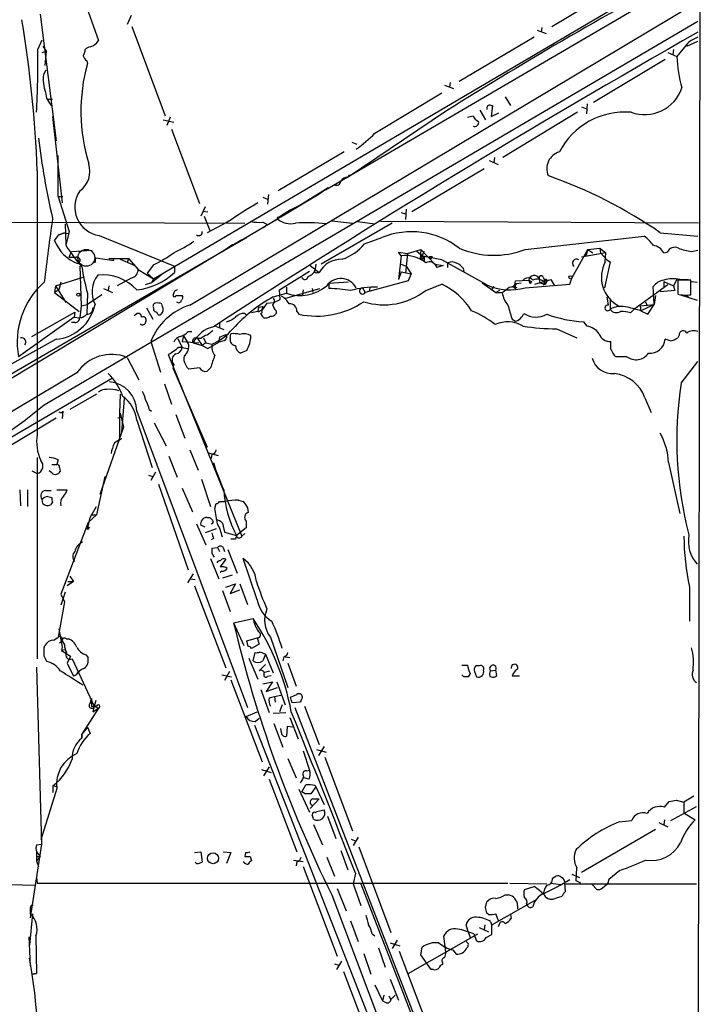
# Model space of a CAD drawing. Extents: x 12 to 327780, y -163231 to 164289.
# Drawn here: x 751 to 834, y 83 to 203 of the extents above; entities that cross this region are included whole.
import ezdxf

# ---------------------------------------------------------------- set-up
doc = ezdxf.new("R2010")
doc.units = 0
doc.header["$MEASUREMENT"] = 0
doc.layers.add('MAIN', color=5, linetype='CONTINUOUS')

msp = doc.modelspace()

# ---------------------------------------------------------------- linework, layer by layer
at = {"layer": 'MAIN'}
for p, q in [((834.4747, 820.5893), (833.0353, 17.2719)), ((766.9107, 171.2806), (833.12, 210.2273)), ((833.12, 208.5339), (787.8233, 182.0333)), ((815.34, 201.9299), (824.0607, 207.1793)), ((758.19, 205.9093), (760.222, 200.2366)), ((771.3133, 168.0633), (833.0353, 204.8933)), ((753.11, 203.4539), (755.0573, 188.0446)), ((753.618, 155.9559), (833.12, 202.6073)), ((764.2013, 203.2846), (763.6933, 202.1839)), ((764.286, 201.9299), (768.35, 191.0926)), ((813.562, 201.5066), (814.6627, 201.0833)), ((814.1547, 201.8453), (814.07, 201.2526)), ((752.856, 199.1359), (753.364, 200.3213)), ((813.2233, 200.6599), (804.0793, 195.2413)), ((831.7653, 199.5593), (833.12, 200.1519)), ((753.364, 198.7973), (753.872, 198.9666)), ((753.4487, 199.5593), (753.872, 198.9666)), ((753.872, 198.9666), (753.7027, 197.1886)), ((829.4793, 198.7973), (830.58, 198.2893)), ((830.1567, 199.1359), (830.072, 198.5433)), ((831.85, 199.8979), (830.58, 198.2893)), ((758.7827, 197.7813), (758.8673, 197.4426)), ((829.1407, 197.9506), (820.42, 192.7013)), ((753.5333, 196.0879), (753.872, 196.6806)), ((802.3013, 194.8179), (803.402, 194.3946)), ((802.9787, 195.1566), (802.894, 194.5639)), ((754.0413, 193.1246), (754.634, 193.1246)), ((793.8347, 188.9759), (801.9627, 193.8866)), ((809.6673, 193.3786), (810.3447, 192.3626)), ((802.5553, 191.6853), (790.448, 183.5573)), ((806.6193, 191.7699), (807.2967, 190.5846)), ((807.974, 192.3626), (808.1433, 192.3626)), ((808.1433, 192.3626), (807.974, 191.0079)), ((818.9807, 192.1933), (819.5733, 191.9393)), ((819.658, 192.5319), (819.5733, 191.3466)), ((754.634, 191.0079), (755.8193, 180.5093)), ((768.096, 190.5846), (769.366, 190.3306)), ((768.9427, 190.9233), (768.5193, 189.9073)), ((805.0953, 190.9233), (805.7727, 191.0926)), ((807.974, 191.0079), (808.9053, 191.4313)), ((818.4727, 191.5159), (809.4133, 186.0126)), ((769.112, 189.4839), (772.4987, 180.4246)), ((791.0407, 187.8753), (791.6333, 187.6213)), ((755.3113, 181.2713), (755.3113, 186.2666)), ((790.1093, 186.6899), (782.066, 181.9486)), ((807.72, 185.6739), (808.8207, 185.1659)), ((808.3973, 186.0126), (808.3127, 185.4199)), ((752.7713, 184.4039), (752.7713, 153.7546)), ((791.972, 184.4886), (791.464, 184.2346)), ((807.1273, 184.6579), (798.322, 179.4086)), ((790.5327, 183.6419), (790.7867, 183.8959)), ((784.5213, 180.0859), (788.162, 182.3719)), ((787.0613, 181.6099), (788.162, 182.3719)), ((755.3113, 181.2713), (755.904, 181.2713)), ((755.3113, 181.2713), (756.666, 177.0379)), ((780.2033, 181.1866), (780.796, 180.9326)), ((780.8807, 181.5253), (780.796, 180.3399)), ((784.4367, 180.0013), (787.0613, 181.6099)), ((785.876, 180.9326), (785.5373, 180.6786)), ((773.176, 180.0013), (772.668, 178.9006)), ((782.4047, 178.8159), (784.4367, 180.0013)), ((797.6447, 179.7473), (797.56, 178.4773)), ((772.922, 179.4933), (773.5147, 179.4086)), ((773.0913, 178.9006), (773.7687, 177.1226)), ((777.24, 175.7679), (781.9813, 178.5619)), ((782.4047, 178.8159), (781.6427, 178.3079)), ((782.1507, 178.7313), (782.4047, 178.8159)), ((783.4207, 179.4086), (782.9973, 179.1546)), ((797.052, 179.3239), (797.56, 179.1546)), ((748.7073, 178.1386), (778.002, 178.0539)), ((756.158, 177.9693), (756.2427, 175.3446)), ((775.8853, 178.1386), (773.43, 176.8686)), ((780.2033, 178.1386), (780.796, 177.8846)), ((780.796, 177.8846), (780.288, 177.4613)), ((795.9513, 178.0539), (787.3153, 173.0586)), ((788.5853, 178.3079), (791.1253, 178.0539)), ((791.718, 178.2233), (793.8347, 177.9693)), ((833.2047, 178.0539), (794.512, 178.2233)), ((754.888, 175.9373), (755.396, 176.6146)), ((756.0733, 176.8686), (755.396, 176.6146)), ((755.396, 176.6146), (756.0733, 176.8686)), ((756.0733, 176.8686), (756.5813, 176.7839)), ((756.666, 177.0379), (756.2427, 175.3446)), ((760.3067, 176.5299), (769.4507, 172.8046)), ((775.716, 174.8366), (778.256, 176.2759)), ((777.6633, 176.0219), (776.224, 175.1753)), ((792.5647, 175.5139), (794.6813, 176.2759)), ((812.1227, 174.8366), (826.6007, 176.4453)), ((828.548, 176.8686), (833.12, 176.4453)), ((775.716, 174.8366), (663.7867, 107.5266)), ((723.7307, 144.6953), (776.224, 175.1753)), ((776.5627, 175.4293), (775.208, 174.4979)), ((797.814, 174.3286), (799.4227, 174.8366)), ((799.4227, 174.8366), (799.338, 173.6513)), ((799.4227, 174.8366), (801.116, 173.0586)), ((817.7953, 171.3653), (819.7427, 174.8366)), ((819.7427, 174.8366), (819.4887, 174.0746)), ((819.7427, 174.8366), (821.182, 175.0059)), ((819.7427, 174.8366), (820.3353, 174.4133)), ((821.182, 175.0059), (821.944, 174.4133)), ((821.182, 175.0059), (821.2667, 174.4133)), ((756.666, 173.9053), (756.92, 174.5826)), ((756.92, 174.5826), (759.46, 174.7519)), ((759.7987, 173.2279), (759.8833, 173.8206)), ((759.8833, 173.8206), (762.0847, 173.4819)), ((761.492, 173.7359), (763.8627, 173.7359)), ((762.0847, 173.4819), (762, 173.6513)), ((762.8467, 173.6513), (764.6247, 172.8893)), ((763.8627, 173.7359), (763.6933, 173.2279)), ((763.8627, 173.7359), (765.048, 172.3813)), ((797.052, 174.0746), (796.7133, 174.4979)), ((796.7133, 174.4979), (797.814, 174.3286)), ((797.052, 174.0746), (796.7133, 171.1959)), ((797.814, 174.3286), (797.56, 171.9579)), ((798.9147, 174.6673), (799.5073, 174.1593)), ((799.846, 174.5826), (799.338, 173.6513)), ((799.6767, 173.6513), (799.338, 173.6513)), ((799.5073, 174.1593), (799.846, 173.9899)), ((799.5073, 174.1593), (799.846, 173.9899)), ((799.846, 173.9899), (799.846, 173.3973)), ((801.9627, 173.5666), (799.846, 173.9899)), ((800.4387, 173.9899), (800.862, 173.9899)), ((800.4387, 173.9899), (800.6927, 173.6513)), ((821.944, 174.4133), (818.9807, 173.9053)), ((821.2667, 174.4133), (822.0287, 173.5666)), ((821.8593, 173.3126), (821.944, 174.4133)), ((828.9713, 174.4133), (829.3947, 174.4979)), ((832.358, 174.5826), (833.12, 174.7519)), ((757.936, 172.8046), (758.1053, 167.9786)), ((766.9107, 172.9739), (766.1487, 171.9579)), ((769.4507, 172.8046), (769.4507, 172.0426)), ((785.9607, 172.8893), (787.0613, 172.0426)), ((786.638, 173.0586), (786.5533, 172.2966)), ((797.052, 173.0586), (797.6447, 172.8046)), ((797.6447, 172.8046), (798.2373, 171.8733)), ((801.116, 173.0586), (802.132, 172.8893)), ((801.116, 173.0586), (801.37, 172.6353)), ((801.116, 173.0586), (801.37, 172.6353)), ((802.132, 172.8893), (801.37, 172.6353)), ((807.466, 170.5186), (801.9627, 173.5666)), ((802.7247, 172.6353), (802.7247, 173.2279)), ((804.5873, 172.5506), (804.672, 172.1273)), ((822.452, 173.3126), (821.7747, 170.1799)), ((822.0287, 173.5666), (822.452, 173.3126)), ((754.9727, 170.4339), (758.3593, 171.4499)), ((764.2013, 171.3653), (762.508, 170.4339)), ((765.048, 172.3813), (766.9107, 171.2806)), ((766.1487, 171.9579), (766.9107, 171.2806)), ((767.842, 171.7039), (766.6567, 170.7726)), ((766.9107, 171.2806), (766.6567, 170.7726)), ((782.2353, 169.9259), (785.876, 172.2119)), ((786.8073, 172.0426), (787.0613, 172.0426)), ((797.052, 172.1273), (796.7133, 171.1959)), ((797.052, 172.1273), (798.2373, 171.8733)), ((798.2373, 171.8733), (797.8987, 171.0266)), ((813.816, 171.2806), (813.9007, 170.7726)), ((814.324, 171.4499), (814.4933, 171.0266)), ((817.5413, 170.6033), (817.7953, 171.3653)), ((754.9727, 170.4339), (754.888, 169.5873)), ((754.9727, 170.4339), (756.2427, 168.4019)), ((755.65, 170.8573), (755.396, 169.9259)), ((760.8147, 170.0953), (761.9153, 169.5873)), ((761.492, 170.4339), (761.4073, 169.8413)), ((766.6567, 170.7726), (765.8947, 170.5186)), ((782.9973, 168.9099), (787.146, 170.0953)), ((783.082, 170.2646), (783.082, 169.5026)), ((786.2147, 170.0953), (786.2993, 169.5873)), ((786.2147, 170.0953), (786.2993, 169.5873)), ((790.6173, 170.8573), (788.2467, 170.6879)), ((788.2467, 170.6879), (788.2467, 170.0953)), ((792.3107, 170.1799), (792.6493, 169.5873)), ((797.8987, 171.0266), (792.6493, 169.5873)), ((793.242, 170.1799), (793.1573, 169.7566)), ((800.0153, 169.8413), (801.9627, 170.6033)), ((806.8733, 170.7726), (808.5667, 169.5873)), ((808.3127, 170.3493), (808.0587, 170.0106)), ((810.5987, 170.3493), (810.8527, 170.5186)), ((810.5987, 170.3493), (810.9373, 170.0953)), ((810.5987, 170.3493), (810.9373, 170.0953)), ((810.8527, 170.5186), (810.9373, 171.0266)), ((810.8527, 170.5186), (810.9373, 170.0953)), ((810.9373, 171.0266), (812.546, 171.1113)), ((811.1067, 170.2646), (810.9373, 170.0953)), ((811.1067, 170.6879), (811.6147, 170.7726)), ((812.1227, 170.1799), (817.5413, 170.6033)), ((812.546, 171.1113), (812.7153, 170.6879)), ((812.7153, 170.6879), (812.546, 171.1113)), ((812.8847, 170.9419), (812.7153, 170.6879)), ((813.308, 170.6033), (815.2553, 171.1959)), ((813.9007, 170.7726), (814.578, 170.6033)), ((814.324, 170.5186), (814.578, 170.6033)), ((814.4933, 170.8573), (814.578, 170.6033)), ((814.7473, 170.9419), (814.578, 170.6033)), ((815.2553, 171.1959), (815.6787, 170.4339)), ((829.4793, 170.5186), (825.3307, 167.5553)), ((827.786, 168.1479), (827.7013, 170.3493)), ((828.9713, 170.9419), (828.9713, 170.2646)), ((828.9713, 170.9419), (830.1567, 170.4339)), ((830.58, 171.1959), (830.1567, 170.4339)), ((830.1567, 170.4339), (830.326, 169.8413)), ((832.2733, 171.1113), (830.6647, 171.1113)), ((830.6647, 171.1113), (830.6647, 169.4179)), ((830.9187, 171.1959), (831.9347, 171.1959)), ((832.2733, 169.3333), (832.2733, 171.1113)), ((832.358, 170.9419), (833.0353, 170.8573)), ((755.396, 169.9259), (754.888, 169.5873)), ((754.888, 169.5873), (757.8513, 167.3013)), ((758.8673, 169.5026), (758.7827, 166.9626)), ((760.6453, 169.3333), (758.8673, 168.1479)), ((769.4507, 169.7566), (769.2813, 169.2486)), ((769.62, 169.2486), (770.382, 169.2486)), ((781.4733, 169.0793), (783.082, 169.5026)), ((782.32, 168.7406), (782.2353, 169.9259)), ((785.114, 169.9259), (785.0293, 169.3333)), ((808.99, 169.8413), (808.5667, 169.5873)), ((808.5667, 169.5873), (809.3287, 169.5873)), ((822.0287, 169.0793), (822.198, 168.0633)), ((822.452, 168.8253), (822.452, 167.5553)), ((827.9553, 169.2486), (827.786, 168.1479)), ((830.326, 169.8413), (828.548, 169.6719)), ((831.0033, 169.3333), (833.0353, 168.6559)), ((831.7653, 169.2486), (832.104, 168.9099)), ((758.1053, 167.9786), (757.936, 166.5393)), ((758.1053, 167.9786), (758.8673, 168.1479)), ((766.064, 167.7246), (766.826, 166.3699)), ((766.9107, 167.7246), (766.9107, 167.4706)), ((768.0113, 167.8939), (767.9267, 168.2326)), ((779.6953, 167.8093), (779.6107, 167.3013)), ((779.6953, 167.8093), (780.2033, 167.8939)), ((780.7113, 168.3173), (780.034, 167.3859)), ((780.2033, 167.8939), (780.034, 167.3859)), ((780.7113, 168.3173), (781.558, 168.4019)), ((781.558, 168.4019), (782.32, 168.7406)), ((826.0927, 167.9786), (827.786, 168.1479)), ((826.0927, 167.9786), (826.1773, 167.3859)), ((827.786, 168.1479), (826.1773, 167.3859)), ((826.77, 168.4866), (826.9393, 167.9786)), ((827.024, 166.9626), (827.786, 168.1479)), ((757.2587, 166.6239), (750.4853, 161.7979)), ((752.094, 164.2533), (757.3433, 167.2166)), ((757.3433, 167.2166), (757.2587, 166.6239)), ((757.2587, 166.6239), (757.936, 166.5393)), ((764.54, 166.7933), (764.8787, 167.0473)), ((778.002, 167.0473), (778.256, 166.7933)), ((779.6107, 167.3013), (778.8487, 167.1319)), ((779.78, 167.2166), (779.6107, 167.3013)), ((781.812, 167.3859), (781.812, 167.0473)), ((784.352, 167.3013), (784.606, 166.9626)), ((824.9073, 167.1319), (825.3307, 167.5553)), ((826.1773, 167.3859), (827.024, 166.9626)), ((757.3433, 165.9466), (756.92, 165.9466)), ((774.446, 165.5233), (775.462, 165.0999)), ((774.954, 165.9466), (774.954, 165.2693)), ((810.514, 166.3699), (810.9373, 166.1159)), ((819.658, 165.5233), (819.2347, 166.0313)), ((770.5513, 164.3379), (770.382, 163.6606)), ((770.5513, 164.3379), (771.144, 163.4066)), ((771.144, 164.8459), (771.5673, 164.8459)), ((773.0067, 164.0839), (773.2607, 163.4913)), ((774.954, 164.1686), (774.8693, 163.5759)), ((774.954, 164.1686), (775.716, 164.5073)), ((776.224, 163.9993), (776.3087, 164.5919)), ((815.9327, 165.1846), (818.388, 164.0839)), ((830.834, 164.4226), (830.6647, 164.0839)), ((755.0573, 163.9146), (734.7373, 152.6539)), ((766.572, 163.6606), (767.7573, 159.9353)), ((769.874, 163.9993), (770.382, 162.8986)), ((770.382, 163.6606), (772.414, 163.4913)), ((770.382, 162.8986), (771.0593, 162.8139)), ((771.7367, 163.4913), (772.8373, 163.1526)), ((772.668, 163.9993), (772.2447, 163.9993)), ((772.2447, 163.9993), (772.8373, 163.1526)), ((773.2607, 163.4913), (772.8373, 163.1526)), ((772.8373, 163.1526), (773.5147, 162.8139)), ((773.2607, 163.4913), (774.0227, 163.3219)), ((773.5147, 162.8139), (774.8693, 163.5759)), ((775.462, 163.7453), (774.8693, 163.5759)), ((822.5367, 162.7293), (822.5367, 163.6606)), ((829.7333, 163.7453), (829.1407, 163.9146)), ((763.6933, 161.7133), (765.1327, 159.0039)), ((768.9427, 162.1366), (768.6887, 162.0519)), ((768.6887, 162.0519), (777.6633, 139.9539)), ((778.256, 162.5599), (777.494, 162.2213)), ((824.484, 161.7979), (823.1293, 161.7979)), ((769.366, 160.8666), (769.2813, 160.4433)), ((769.2813, 160.4433), (773.43, 150.7913)), ((772.4987, 160.4433), (771.2287, 160.2739)), ((773.8533, 160.4433), (773.43, 160.0199)), ((831.088, 158.5806), (833.12, 161.2053)), ((757.5973, 159.8506), (518.0753, 17.3566)), ((761.9153, 159.1733), (739.14, 145.8806)), ((768.2653, 158.4959), (769.112, 156.0406)), ((759.968, 157.2259), (756.7507, 155.3633)), ((762.8467, 157.2259), (762.762, 154.9399)), ((763.3547, 156.7179), (763.016, 152.5693)), ((826.6853, 156.8026), (827.4473, 155.0246)), ((755.904, 155.1939), (755.8193, 154.2626)), ((755.8193, 155.0246), (755.904, 155.1939)), ((762.762, 154.9399), (762.762, 151.6379)), ((762.8467, 154.9399), (763.27, 153.2466)), ((764.8787, 155.1939), (778.3407, 119.1259)), ((766.4027, 155.3633), (766.6567, 155.1939)), ((769.62, 154.7706), (770.7207, 151.8919)), ((745.3207, 148.5053), (755.0573, 154.3473)), ((752.7713, 153.7546), (752.7713, 152.3153)), ((762.5927, 154.3473), (763.016, 154.4319)), ((764.8787, 154.0933), (766.7413, 148.3359)), ((766.9953, 153.7546), (768.4347, 150.9606)), ((763.27, 153.2466), (760.3913, 145.0339)), ((763.016, 151.8073), (762.762, 151.6379)), ((768.7733, 149.6906), (769.7893, 147.1506)), ((771.3133, 150.4526), (772.3293, 147.9973)), ((773.5993, 150.1139), (774.7847, 149.7753)), ((774.0227, 149.9446), (773.938, 149.4366)), ((752.7713, 149.5213), (752.7713, 125.0526)), ((754.5493, 148.6746), (755.142, 148.6746)), ((755.3113, 149.2673), (755.142, 148.6746)), ((829.564, 148.9286), (830.9187, 142.7479)), ((752.094, 147.9126), (752.7713, 147.5739)), ((754.5493, 147.6586), (754.2107, 147.9126)), ((755.4807, 148.3359), (755.5653, 147.8279)), ((766.318, 147.4046), (766.826, 147.2353)), ((767.1647, 147.7433), (766.572, 146.7273)), ((760.984, 147.2353), (759.968, 142.5786)), ((767.5033, 146.3039), (771.144, 135.8899)), ((772.7527, 146.8966), (773.8533, 143.5946)), ((750.6547, 145.6266), (750.7393, 143.6793)), ((751.586, 145.6266), (751.586, 143.5946)), ((753.7873, 145.5419), (754.4647, 145.5419)), ((755.142, 145.6266), (756.412, 145.6266)), ((770.382, 145.7959), (771.652, 142.9173)), ((753.4487, 143.9333), (753.364, 144.4413)), ((754.0413, 144.7799), (754.5493, 144.6953)), ((754.634, 144.1026), (754.38, 143.7639)), ((774.3613, 143.3406), (774.5307, 143.9333)), ((774.954, 144.1873), (775.6313, 144.1873)), ((777.24, 144.3566), (777.8327, 144.1873)), ((759.968, 142.5786), (758.952, 141.6473)), ((759.206, 142.2399), (759.968, 143.5946)), ((759.2907, 142.5786), (759.968, 142.5786)), ((778.3407, 143.4253), (778.4253, 142.8326)), ((758.952, 141.6473), (755.65, 132.9266)), ((758.8673, 140.8006), (759.206, 142.2399)), ((772.16, 141.4779), (773.2607, 138.9379)), ((773.176, 141.0546), (772.668, 141.3086)), ((773.43, 142.2399), (773.7687, 142.2399)), ((775.2927, 141.5626), (775.5467, 140.4619)), ((778.1713, 141.8166), (778.1713, 140.9699)), ((759.1213, 141.0546), (758.8673, 140.8006)), ((774.5307, 140.8853), (773.176, 140.3773)), ((775.5467, 140.4619), (776.986, 140.0386)), ((778.1713, 140.9699), (776.986, 140.0386)), ((778.002, 140.2926), (777.6633, 139.9539)), ((774.192, 139.6999), (773.938, 139.5306)), ((776.9013, 139.6153), (776.3087, 139.6153)), ((774.0227, 138.5146), (774.7, 138.5993)), ((774.7, 138.5993), (774.954, 138.0913)), ((775.3773, 138.5993), (775.5467, 138.0913)), ((775.97, 138.3453), (777.0707, 135.4666)), ((773.8533, 137.2446), (774.8693, 134.7893)), ((775.716, 137.1599), (775.0387, 136.2286)), ((779.526, 132.2493), (777.8327, 137.2446)), ((771.7367, 135.3819), (771.0593, 134.2813)), ((775.208, 135.7206), (775.0387, 135.5513)), ((757.174, 134.4506), (756.412, 133.9426)), ((756.4967, 134.4506), (757.174, 134.4506)), ((756.7507, 135.1279), (757.174, 134.4506)), ((771.398, 134.7893), (771.9907, 134.7046)), ((776.478, 135.2126), (775.2927, 134.8739)), ((775.716, 133.7733), (776.9013, 134.1966)), ((776.9013, 134.1966), (776.224, 133.0113)), ((777.4093, 134.1966), (778.3407, 131.6566)), ((756.158, 133.1806), (755.65, 131.5719)), ((755.65, 132.9266), (756.0733, 131.9953)), ((771.906, 133.9426), (775.716, 123.9519)), ((775.2927, 133.3499), (776.224, 130.8099)), ((776.224, 133.0113), (777.4093, 133.4346)), ((832.104, 133.7733), (832.104, 129.6246)), ((756.0733, 131.9953), (755.3113, 127.6773)), ((776.6473, 129.4553), (779.018, 129.9633)), ((776.6473, 129.4553), (777.9173, 126.6613)), ((755.396, 128.6933), (755.8193, 126.4919)), ((754.8033, 127.3386), (755.3113, 127.6773)), ((755.4807, 126.9999), (755.8193, 127.2539)), ((755.8193, 127.2539), (756.0733, 126.7459)), ((756.3273, 127.5079), (756.5813, 127.5079)), ((778.256, 127.2539), (779.526, 127.5926)), ((778.4253, 126.5766), (778.256, 127.2539)), ((779.526, 127.5926), (779.78, 126.8306)), ((781.1347, 127.6773), (783.2513, 121.5813)), ((753.618, 126.4073), (753.7027, 126.6613)), ((755.8193, 126.4919), (755.7347, 126.0686)), ((756.158, 126.1533), (755.7347, 126.0686)), ((755.7347, 126.0686), (756.8353, 125.3913)), ((779.78, 126.8306), (778.8487, 126.3226)), ((779.018, 124.7986), (779.272, 125.8146)), ((779.8647, 125.8993), (780.542, 125.6453)), ((756.8353, 125.3913), (756.412, 124.5446)), ((756.412, 124.5446), (757.174, 122.9359)), ((757.0047, 125.0526), (759.714, 119.2953)), ((758.698, 125.5606), (758.952, 125.2219)), ((778.51, 125.1373), (779.6107, 122.5973)), ((780.542, 125.6453), (780.2033, 124.7986)), ((780.542, 125.6453), (781.4733, 123.3593)), ((782.7433, 125.3066), (782.6587, 124.7986)), ((782.9127, 125.3066), (783.5053, 125.2219)), ((783.2513, 124.5446), (784.2673, 121.7506)), ((752.6867, 124.0366), (753.2793, 102.5313)), ((776.1393, 123.5286), (775.5467, 122.4279)), ((780.542, 124.3753), (779.78, 123.6133)), ((780.4573, 123.4439), (781.05, 123.6133)), ((804.418, 124.2906), (805.0953, 124.2906)), ((805.942, 123.5286), (806.196, 122.8513)), ((806.5347, 124.2059), (806.1113, 124.2059)), ((807.8893, 123.6133), (808.5667, 123.6979)), ((808.6513, 123.0206), (808.5667, 123.6979)), ((757.5127, 123.1053), (757.174, 122.9359)), ((775.208, 123.1053), (776.3933, 122.8513)), ((776.3087, 122.5126), (780.1187, 112.5219)), ((780.2033, 122.0046), (781.3887, 122.2586)), ((781.3887, 122.2586), (780.6267, 121.0733)), ((780.796, 122.9359), (781.2193, 123.0206)), ((781.8967, 122.2586), (782.9127, 119.4646)), ((804.672, 122.8513), (804.418, 123.1053)), ((805.434, 123.2746), (805.18, 122.8513)), ((807.8047, 122.9359), (807.974, 122.8513)), ((811.4453, 122.9359), (810.514, 122.9359)), ((779.9493, 121.3273), (780.9653, 118.5333)), ((780.6267, 121.0733), (781.9813, 121.5813)), ((759.206, 119.6339), (759.3753, 120.2266)), ((759.3753, 120.2266), (759.3753, 119.2106)), ((759.8833, 119.9726), (759.714, 119.2953)), ((780.9653, 120.3113), (781.6427, 120.4806)), ((781.6427, 120.4806), (782.4047, 120.6499)), ((781.6427, 120.4806), (781.7273, 119.8033)), ((783.59, 120.3959), (784.352, 120.7346)), ((784.7753, 119.8033), (783.7593, 119.7186)), ((784.86, 120.0573), (784.7753, 119.8033)), ((760.222, 119.0413), (758.19, 115.9086)), ((759.714, 119.2953), (759.5447, 118.6179)), ((759.5447, 118.6179), (760.222, 119.0413)), ((759.714, 119.2953), (760.222, 119.0413)), ((778.1713, 118.0253), (779.526, 118.6179)), ((781.4733, 118.4486), (782.9973, 118.5333)), ((782.574, 119.4646), (782.2353, 118.6179)), ((784.098, 119.1259), (823.5527, 17.4413)), ((785.2833, 119.2953), (787.0613, 114.6386)), ((779.272, 117.4326), (779.78, 117.8559)), ((783.5053, 117.9406), (784.5213, 115.3159)), ((758.8673, 116.7553), (758.19, 115.9086)), ((758.8673, 116.7553), (759.206, 115.9933)), ((779.1873, 117.0093), (809.1593, 40.3859)), ((781.558, 117.1786), (782.6587, 114.2999)), ((782.4893, 116.0779), (782.4047, 116.5859)), ((783.1667, 116.8399), (783.082, 115.6546)), ((783.844, 116.7553), (783.1667, 116.8399)), ((758.19, 115.9086), (758.19, 115.4006)), ((758.19, 115.4006), (758.19, 115.9086)), ((785.114, 113.8766), (785.876, 111.5059)), ((786.7227, 114.0459), (787.908, 113.7073)), ((787.654, 114.3846), (786.9767, 113.2839)), ((783.2513, 112.9453), (784.2673, 110.5746)), ((787.7387, 113.1146), (791.1253, 104.1399)), ((780.034, 111.5906), (781.2193, 111.2519)), ((780.9653, 111.9293), (780.288, 110.8286)), ((785.5373, 111.4213), (785.876, 111.5059)), ((780.9653, 110.4053), (784.352, 101.5999)), ((785.7913, 110.4053), (785.1987, 110.5746)), ((755.142, 109.3046), (753.1947, 103.0393)), ((754.7187, 109.6433), (755.142, 109.4739)), ((754.7187, 108.7966), (754.7187, 109.6433)), ((784.606, 109.2199), (785.876, 106.4259)), ((784.9447, 108.8813), (785.4527, 109.7279)), ((786.638, 109.4739), (786.0453, 108.6273)), ((786.5533, 109.6433), (786.638, 109.4739)), ((786.638, 109.4739), (787.654, 107.3573)), ((785.368, 108.6273), (784.9447, 108.8813)), ((787.0613, 108.0346), (785.9607, 106.8493)), ((786.2993, 108.0346), (787.0613, 108.0346)), ((830.4953, 107.8653), (831.4267, 107.6113)), ((832.612, 108.3733), (831.4267, 107.6113)), ((786.7227, 106.5106), (787.654, 106.6799)), ((829.056, 107.0186), (829.6487, 107.6959)), ((829.818, 105.4099), (832.9507, 107.1033)), ((831.4267, 107.6113), (831.4267, 106.3413)), ((786.638, 106.3413), (786.7227, 106.5106)), ((788.0773, 105.9179), (789.0933, 103.2086)), ((823.5527, 105.2406), (825.0767, 105.4099)), ((829.056, 105.4946), (828.9713, 104.9019)), ((831.4267, 106.3413), (832.7813, 105.4946)), ((786.384, 104.9019), (787.4847, 102.4466)), ((827.9553, 104.3093), (818.9807, 99.0599)), ((828.3787, 105.1559), (829.4793, 104.6479)), ((790.956, 103.1239), (791.5487, 102.8699)), ((791.8027, 103.3779), (791.21, 102.3619)), ((753.2793, 102.5313), (751.9247, 93.5566)), ((752.6867, 102.4466), (753.2793, 102.5313)), ((789.686, 101.7693), (790.5327, 99.3986)), ((791.8873, 102.1926), (795.782, 91.7786)), ((752.6867, 101.5999), (753.11, 101.0073)), ((752.6867, 101.5999), (752.6867, 100.4993)), ((752.6867, 101.0073), (753.11, 101.0073)), ((753.11, 101.0073), (752.6867, 100.4993)), ((771.906, 101.5153), (772.668, 101.5999)), ((772.668, 101.5999), (772.8373, 100.3299)), ((775.3773, 101.5999), (776.3087, 101.5153)), ((776.3087, 101.5153), (775.8007, 100.1606)), ((778.0867, 101.5153), (778.002, 101.0073)), ((778.6793, 101.0073), (778.8487, 100.4993)), ((783.9287, 100.5839), (785.114, 100.4146)), ((787.9927, 100.9226), (788.924, 98.6366)), ((752.6867, 100.4993), (752.9407, 99.8219)), ((772.16, 100.1606), (771.9907, 100.3299)), ((784.352, 100.4146), (784.2673, 99.9066)), ((785.114, 99.8219), (789.2627, 88.8999)), ((818.3033, 98.0439), (818.388, 99.6526)), ((752.6867, 98.4673), (752.7713, 97.7899)), ((791.464, 98.9753), (791.21, 97.7053)), ((815.4247, 98.3826), (815.848, 98.6366)), ((817.7953, 98.8906), (818.7267, 98.4673)), ((822.2827, 98.2133), (822.1133, 97.7053)), ((823.6373, 99.3139), (822.2827, 98.2133)), ((741.426, 97.7899), (752.4327, 97.5359)), ((752.7713, 97.7899), (810.006, 97.7899)), ((789.2627, 97.1126), (790.3633, 94.4033)), ((791.21, 97.7053), (792.1413, 95.0806)), ((792.1413, 97.7053), (822.198, 19.9813)), ((810.26, 97.7899), (814.7473, 97.7053)), ((812.038, 97.0279), (813.2233, 97.3666)), ((815.2553, 97.7899), (816.4407, 97.6206)), ((817.0333, 96.7739), (816.9487, 97.7899)), ((816.9487, 97.7053), (832.9507, 97.7053)), ((818.896, 97.7899), (818.3033, 98.0439)), ((820.2507, 97.6206), (820.8433, 97.0279)), ((821.5207, 97.1973), (822.1133, 97.7053)), ((788.5853, 96.3506), (806.3653, 49.2759)), ((809.6673, 96.3506), (810.0907, 96.3506)), ((815.9327, 96.0119), (816.61, 96.1813)), ((751.9247, 94.7419), (751.9247, 94.0646)), ((807.2967, 94.8266), (807.466, 95.5039)), ((808.0587, 92.7099), (813.3927, 95.7579)), ((811.1913, 95.0806), (811.1913, 94.6573)), ((752.1787, 94.0646), (751.84, 90.2546)), ((807.6353, 93.9799), (807.466, 94.1493)), ((808.9053, 93.1333), (808.5667, 94.0646)), ((810.3447, 93.9799), (810.4293, 93.4719)), ((790.8713, 93.2179), (791.8027, 90.6779)), ((805.18, 91.8633), (804.926, 92.7099)), ((806.5347, 92.3713), (807.6353, 91.8633)), ((807.212, 92.7099), (807.1273, 92.1173)), ((807.8893, 93.1333), (808.0587, 92.6253)), ((808.0587, 91.5246), (808.0587, 92.7099)), ((808.99, 92.8793), (808.8207, 92.4559)), ((751.7553, 91.2706), (751.9247, 87.7146)), ((752.602, 91.3553), (752.6867, 86.7833)), ((793.496, 91.6093), (793.8347, 91.3553)), ((797.8987, 86.7833), (806.3653, 91.6093)), ((802.4707, 89.4079), (802.2167, 91.3553)), ((805.18, 91.8633), (805.434, 91.1859)), ((805.8573, 91.6093), (806.196, 90.7626)), ((807.3813, 91.1859), (808.0587, 91.5246)), ((794.258, 89.9159), (795.1047, 87.5453)), ((795.6973, 90.5086), (796.8827, 90.1699)), ((796.544, 90.8473), (795.9513, 89.8313)), ((799.4227, 89.0693), (799.592, 90.0006)), ((792.48, 89.2386), (793.3267, 86.6986)), ((796.798, 89.4926), (800.7773, 78.9939)), ((800.6927, 87.2913), (799.4227, 89.0693)), ((803.3173, 89.6619), (803.7407, 89.1539)), ((788.924, 87.9686), (789.432, 87.7993)), ((789.7707, 88.3073), (789.178, 87.2913)), ((802.0473, 88.1379), (802.0473, 87.8839)), ((752.1787, 86.6986), (752.6867, 86.7833)), ((752.6867, 86.7833), (752.1787, 86.6986)), ((790.0247, 87.0373), (794.004, 76.5386)), ((800.9467, 87.2913), (800.6927, 87.2913)), ((793.8347, 85.4286), (794.766, 83.4813)), ((795.6973, 86.1059), (796.7133, 83.5659)), ((794.9353, 84.1586), (794.766, 83.4813)), ((795.528, 84.0739), (795.782, 83.6506)), ((796.29, 84.1586), (795.782, 83.6506)), ((795.1893, 83.2273), (794.766, 83.4813))]:
    msp.add_line(p, q, dxfattribs=at)
for centre, radius in [((164020.0531, 528.7715), 163760.2111), ((817.6259, 171.45), 0.1893), ((757.7705, 169.3449), 0.1809), ((774.1506, 100.8126), 0.6642)]:
    msp.add_circle(centre, radius, dxfattribs=at)
at = {"layer": 'MAIN', "color": 5}
msp.add_circle((758.7366, 173.8212), 1.0277, dxfattribs=at)
at = {"layer": 'MAIN'}
for centre, radius, start, end in [((1059.559, -216.8597), 482.6592, 118.001818, 122.172796), ((605.629, 178.7676), 147.2502, 2.193648, 9.383916), ((1404.5509, -805.3609), 1157.499, 119.5825622, 122.9964436), ((758.8609, 200.993), 1.5572, 282.804592, 330.937891), ((834.8951, 196.2621), 4.7425, 111.98066, 129.947262), ((630.5078, 198.0423), 122.3531, 356.942352, 0.51212), ((757.0912, 199.2199), 1.5244, 326.291169, 356.841227), ((759.3047, 198.6139), 0.8663, 96.541767, 142.947565), ((759.4602, 198.7129), 1.1519, 197.115163, 233.973724), ((844.7207, 198.538), 14.1429, 181.007587, 196.677126), ((780.0076, 191.6392), 21.9224, 164.649409, 196.942896), ((757.8931, 195.5375), 4.3944, 172.804797, 200.879871), ((755.8618, 193.9502), 2.0746, 179.417258, 233.713944), ((826.627, 196.0331), 4.8039, 250.102283, 341.128672), ((807.8259, 192.0027), 0.3892, 67.632677, 202.367323), ((806.7464, 191.389), 1.0178, 196.930557, 253.069443), ((805.9587, 190.2934), 0.5062, 248.442401, 13.93467), ((824.2581, 182.5499), 8.996, 85.320562, 152.599796), ((836.4936, 197.8983), 84.0929, 186.496852, 193.234297), ((782.205, 200.313), 16.2413, 305.120975, 315.729916), ((816.8567, 184.6564), 2.1161, 106.059948, 203.538835), ((756.2364, 184.3496), 2.9417, 305.293598, 17.835644), ((790.6171, 182.5416), 1.1035, 94.386361, 147.538365), ((795.5856, 129.0034), 58.1171, 55.446734, 70.571925), ((789.178, 183.1508), 0.5082, 240.014605, 358.094603), ((760.84, 179.9912), 3.5021, 146.018619, 261.241026), ((807.6765, 132.2933), 55.7895, 120.203034, 124.739185), ((788.0751, 171.2843), 9.492, 111.987255, 129.940667), ((1250.0042, 110.0719), 500.0941, 172.118565, 173.018554), ((782.066, 178.6466), 0.1198, 45, 225), ((783.5478, 180.3264), 2.3595, 228.401751, 285.60951), ((779.8221, 183.9321), 5.806, 259.499646, 273.764514), ((785.4685, 152.6097), 25.4767, 84.505265, 92.89293), ((772.4231, 176.9472), 0.4241, 231.654583, 12.351463), ((798.2866, 167.5474), 9.4438, 52.165031, 112.443034), ((823.5942, 172.3385), 5.0897, 36.201428, 53.792944), ((759.2714, 177.5267), 4.6627, 199.930404, 250.069596), ((775.3077, 187.4545), 22.5859, 212.42331, 220.721262), ((761.77, 190.1852), 17.5058, 295.716212, 305.041571), ((788.0284, 179.2106), 5.8518, 288.191584, 320.822884), ((808.3078, 184.7449), 10.6174, 246.530375, 291.057736), ((827.3569, 173.5434), 1.8338, 28.317473, 79.175364), ((830.3259, 174.0747), 1.0229, 65.549556, 155.559754), ((833.2479, 181.2332), 6.7099, 248.137701, 262.378666), ((757.0894, 385.6051), 211.7002, 269.885409, 270.114564), ((757.5973, 173.5243), 0.3903, 282.533585, 102.519254), ((759.3128, 188.748), 17.5086, 295.71869, 305.042716), ((789.779, 170.5531), 3.0991, 88.58925, 151.27401), ((797.5177, 170.0955), 4.0063, 51.433107, 96.67533), ((799.3379, 173.8206), 0.3787, 333.44848, 63.428183), ((818.3457, 173.1856), 0.4718, 52.129277, 232.129277), ((800.7286, 179.9951), 43.1562, 189.705161, 194.071245), ((800.4466, 172.369), 0.9611, 16.087071, 116.663694), ((803.1904, 172.0849), 1.2342, 59.041816, 112.167779), ((803.0203, 171.3221), 1.9912, 38.095812, 66.153792), ((825.3088, 171.4434), 3.9234, 151.547815, 242.018914), ((762.7376, 169.6622), 3.3061, 141.861754, 207.260277), ((760.7568, 166.145), 5.5933, 42.529262, 96.35897), ((764.0131, 172.383), 1.0349, 280.477163, 359.905882), ((764.0173, 177.7825), 7.9037, 276.256935, 313.428687), ((785.3151, 171.5875), 0.3951, 200.379542, 352.306667), ((785.0373, 173.1296), 1.7298, 292.767136, 331.212425), ((786.6803, 172.1696), 0.1796, 135, 315), ((789.6912, 169.1934), 2.1033, 27.972332, 143.857464), ((812.4613, 170.6034), 0.7805, 40.594129, 139.401094), ((813.2068, 171.0026), 0.6697, 24.52893, 170.658641), ((813.5774, 169.872), 1.3453, 47.090555, 112.896045), ((814.07, 171.3653), 0.2678, 18.421413, 198.441716), ((830.1021, 167.5375), 3.7484, 77.417144, 107.558095), ((760.0952, 163.5462), 9.7676, 131.539035, 190.31088), ((784.6887, 174.4432), 5.1953, 251.985298, 309.491389), ((787.3623, 147.2697), 22.8427, 81.163484, 87.781129), ((794.0389, 158.2228), 12.0426, 89.360541, 105.250153), ((792.3318, 169.7989), 0.3816, 93.169835, 326.318262), ((798.4065, 162.9109), 8.4746, 31.87352, 65.188878), ((810.2692, 176.8781), 6.9499, 246.212625, 285.467625), ((640.4368, 381.5638), 271.0323, 308.546022, 308.775218), ((810.2621, 171.31), 1.049, 265.253595, 323.626063), ((810.9797, 170.3916), 0.1796, 135, 315), ((855.0753, 255.7215), 94.6976, 243.31362, 243.542749), ((941.416, 128.4451), 133.8752, 161.45383, 161.682999), ((814.6415, 171.0478), 0.1497, 314.972935, 188.140927), ((829.3809, 168.9894), 2.1611, 100.925682, 141.004394), ((769.4507, 169.2486), 0.1694, 180, 0), ((811.95, 85.1813), 94.6529, 116.450487, 116.679643), ((770.0704, 168.9907), 0.4045, 304.126202, 39.613322), ((791.058, 151.9514), 19.6273, 119.231191, 137.606096), ((781.1991, 168.5547), 0.4487, 294.989129, 52.333315), ((780.4145, 166.1575), 3.6528, 34.616288, 55.389367), ((794.9512, 176.375), 8.2664, 252.605785, 307.778328), ((812.4502, 170.0621), 3.1574, 188.648759, 219.275362), ((831.6771, 173.3332), 4.0441, 255.502269, 278.477734), ((754.5789, 169.2223), 5.3292, 275.150335, 348.369154), ((758.8673, 167.64), 0.6827, 262.88123, 7.11877), ((773.6577, 160.7842), 7.6473, 107.852337, 157.905584), ((767.2353, 167.9363), 0.3875, 100.497939, 213.11188), ((767.3761, 166.7491), 1.5824, 69.637627, 97.677432), ((767.2286, 167.5552), 0.8529, 315.988088, 23.39972), ((769.9662, 168.6932), 0.3332, 218.310759, 353.572456), ((783.0141, 168.5523), 1.675, 193.971531, 224.136456), ((783.4799, 167.3605), 0.8741, 356.116598, 93.883402), ((786.7493, 176.9921), 10.256, 257.937355, 303.970673), ((1233.6096, 294.2165), 441.9894, 196.584034, 196.813217), ((822.1589, 167.7262), 0.3394, 83.383866, 329.754503), ((823.812, 165.1684), 2.7472, 74.011345, 119.673482), ((815.485, 130.0307), 38.8553, 74.027118, 76.480126), ((757.3575, 166.5251), 0.5787, 268.593886, 1.406114), ((758.0206, 166.2995), 0.2543, 70.546219, 109.432536), ((757.5816, 168.131), 1.6756, 288.212203, 315.790653), ((765.0103, 166.6051), 0.4614, 2.33528, 106.573158), ((765.613, 166.2313), 0.4174, 331.365436, 109.84589), ((767.3763, 167.7668), 0.5518, 212.463229, 265.603684), ((767.6303, 167.1743), 0.2993, 171.875312, 315), ((774.7503, 169.3004), 3.4337, 287.812818, 308.7875), ((777.8945, 165.6843), 1.3672, 85.490409, 136.588507), ((779.9578, 167.2251), 0.178, 267.262972, 182.737028), ((653.1071, 82.1106), 152.6538, 33.578089, 33.807251), ((780.5421, 167.4706), 0.9653, 254.738635, 307.87186), ((781.2193, 167.3859), 0.6826, 262.88019, 330.261365), ((800.9774, 156.228), 12.0788, 51.58866, 67.481828), ((810.5542, 167.5536), 1.4879, 284.920751, 340.106052), ((813.4209, 169.3333), 2.7165, 237.29975, 299.226891), ((820.2714, 182.3031), 16.3048, 250.196098, 266.35453), ((823.2168, 168.0772), 0.9259, 214.309652, 303.068748), ((823.7354, 163.1634), 4.1379, 73.548104, 90.185544), ((765.5675, 166.0995), 0.4174, 230.510715, 350.59635), ((775.0263, 161.8651), 3.6696, 103.141371, 153.694703), ((810.0182, 162.4642), 3.5753, 58.829565, 115.446947), ((815.9419, 189.8459), 24.6613, 260.493143, 269.978626), ((819.2908, 163.3781), 2.1764, 33.89743, 80.286655), ((750.8786, 163.5918), 0.5114, 316.124856, 105.805361), ((770.5229, 162.9978), 1.2933, 103.878289, 153.448818), ((769.2945, 166.7245), 2.6363, 290.383071, 314.552782), ((772.0119, 163.7241), 0.3605, 49.771109, 220.228891), ((773.8356, 162.795), 1.6774, 103.993164, 134.113543), ((900.7805, -4.6643), 211.6803, 126.756654, 126.985815), ((771.4195, 169.5348), 6.7362, 292.733644, 319.77493), ((775.335, 164.211), 0.4827, 285.254078, 37.87186), ((776.605, 161.2446), 3.3604, 76.151915, 95.058586), ((777.9142, 163.0438), 1.5481, 56.708191, 109.034172), ((774.547, 164.5812), 4.224, 331.410867, 356.697978), ((822.4156, 165.0515), 1.3962, 199.220129, 274.975962), ((829.5907, 165.588), 1.8482, 274.425097, 305.528668), ((831.3232, 164.4633), 0.4909, 25.755916, 184.755887), ((832.5921, 163.5658), 1.3847, 67.589256, 126.661358), ((770.1703, 162.2636), 0.6694, 71.562344, 145.303222), ((769.5213, 162.9973), 0.8663, 276.541767, 353.458233), ((769.7982, 163.0085), 1.4034, 306.653519, 16.478701), ((775.5464, 162.9832), 1.5609, 167.467609, 220.604082), ((776.9507, 163.8864), 0.7355, 171.169134, 266.148614), ((777.8532, 163.1041), 0.9531, 177.08326, 247.859223), ((827.2654, 164.0991), 1.8844, 265.229793, 354.38108), ((761.8194, 156.9396), 5.1283, 68.567676, 145.415006), ((896.2692, -6.9183), 211.6403, 126.756633, 126.985837), ((769.9832, 161.4036), 0.818, 116.358321, 221.025171), ((771.7364, 161.5439), 1.1514, 162.891783, 216.032861), ((1155.122, 34.2004), 401.6256, 161.450464, 161.679638), ((824.676, 163.4362), 2.2531, 198.285373, 226.647362), ((825.5917, 163.2781), 1.8488, 233.190845, 325.137461), ((771.906, 161.2053), 1.1516, 197.103826, 233.975919), ((773.2467, 160.8526), 0.8526, 208.687149, 282.414375), ((822.7333, 162.3379), 2.5819, 195.945091, 275.03712), ((755.7774, 154.2205), 7.9024, 20.375717, 44.566777), ((822.4249, 155.2699), 4.5277, 19.786446, 83.212761), ((761.2678, 155.152), 3.6111, 0.664816, 85.092868), ((876.3248, 151.611), 45.7706, 171.241351, 194.535775), ((761.132, 156.4435), 1.3792, 85.592055, 131.284406), ((761.5765, 154.4938), 3.342, 70.768612, 95.813289), ((760.7355, 153.5933), 4.1733, 6.88116, 54.054387), ((762.8321, 155.8853), 3.1999, 10.417271, 31.654071), ((718.6742, 197.4786), 54.2697, 292.444779, 310.082589), ((763.2543, 154.7838), 3.2013, 10.42923, 31.655927), ((755.6924, 155.4905), 0.4829, 232.133342, 285.236386), ((757.9961, 151.4265), 5.2999, 170.34573, 205.0487), ((821.3355, 148.5007), 8.2396, 2.976824, 28.914526), ((765.8982, 149.3509), 4.2073, 152.412332, 170.720815), ((764.6301, 148.1574), 3.9909, 113.856514, 128.06877), ((773.9379, 150.5374), 0.5988, 278.140927, 351.859073), ((752.4868, 148.5088), 0.9773, 286.925562, 43.586242), ((754.0624, 146.3671), 3.1577, 66.702057, 87.308125), ((755.1843, 148.3782), 0.2994, 351.878017, 98.121983), ((801.4821, 157.5296), 28.6134, 197.493248, 204.581917), ((754.9896, 148.1497), 0.6595, 228.121907, 330.796046), ((753.8602, 144.8821), 0.6637, 96.304925, 221.616334), ((754.7844, 146.0322), 1.6774, 315.886457, 346.006836), ((789.285, 146.3947), 13.8443, 183.180473, 207.329836), ((754.1722, 143.6713), 1.1163, 96.734125, 136.386562), ((754.0258, 144.4611), 0.782, 222.44519, 296.932033), ((755.4815, 144.5261), 0.9474, 169.712462, 206.551529), ((756.7606, 144.003), 1.1568, 131.856887, 196.249506), ((774.4884, 144.4835), 0.5518, 274.396316, 327.536771), ((777.3914, 135.1904), 9.1675, 90.94628, 101.069203), ((968.5865, 270.8062), 228.9527, 213.575483, 213.804666), ((308.8843, 57.7395), 473.2826, 10.191055, 10.420252), ((778.598, 142.2497), 0.6079, 106.503357, 225.426479), ((773.4028, 141.4848), 0.7556, 87.937, 193.484526), ((858.5879, 226.7205), 119.7133, 224.885409, 225.114592), ((773.9168, 141.7319), 0.2549, 274.771109, 41.644738), ((774.1263, 140.3605), 1.675, 45.863544, 76.028469), ((768.6856, 138.3483), 6.7799, 12.964023, 27.490267), ((943.4513, 182.3621), 174.5531, 193.917671, 194.146862), ((777.8756, 139.5514), 0.9764, 130.614024, 176.247599), ((836.1904, 139.3919), 4.2347, 170.05433, 221.836462), ((759.0454, 137.7124), 1.7438, 116.230018, 167.450165), ((777.3388, 140.1092), 0.3597, 191.316179, 334.425042), ((859.8941, 139.9461), 28.4674, 179.984301, 192.52335), ((757.9078, 137.4986), 0.8185, 133.604026, 226.395974), ((775.2506, 138.2183), 1.2631, 166.433519, 219.555259), ((775.0386, 138.3452), 0.4233, 36.878017, 143.113861), ((775.0808, 136.4405), 0.5517, 94.376403, 147.539959), ((775.462, 136.7365), 0.4937, 59.040224, 149.024302), ((775.4121, 133.9909), 4.0554, 6.508853, 53.352485), ((775.2927, 135.2976), 0.965, 52.117206, 105.260326), ((775.2926, 136.3979), 0.6826, 262.88019, 330.261365), ((806.777, 143.0691), 28.6622, 197.499212, 204.57581), ((783.3007, 132.8918), 3.829, 189.659862, 238.569441), ((783.8579, 129.7709), 3.435, 156.354386, 217.553134), ((929.5481, 165.8885), 157.1815, 193.402515, 206.257434), ((783.6473, 130.9654), 4.7365, 192.214305, 213.449849), ((753.6003, 112.9023), 30.6127, 10.760659, 33.870506), ((755.2839, 117.7216), 28.6134, 17.493248, 24.581917), ((779.5393, 127.9895), 0.397, 268.080754, 66.863941), ((754.8092, 126.0962), 1.2424, 90.272088, 152.94617), ((755.523, 127.4445), 0.3147, 340.332702, 132.282263), ((756.1156, 127.2962), 0.2993, 45, 171.856362), ((755.6082, 125.5188), 2.2144, 26.068631, 63.931369), ((499.618, 125.8993), 254.0005, 359.885409, 0.114591), ((758.3302, 126.8611), 2.2598, 182.922039, 207.586725), ((756.7613, 125.5183), 0.5255, 145.677908, 297.594002), ((759.0274, 127.066), 1.541, 201.872523, 257.657508), ((778.3832, 126.0265), 0.5517, 32.460041, 85.623597), ((779.4415, 126.7449), 0.9456, 259.674018, 296.58673), ((782.6588, 125.8991), 0.5985, 278.116564, 351.883436), ((825.6696, 124.6294), 6.9207, 352.2647, 14.886034), ((584.4474, 40.3826), 189.3282, 26.45046, 26.679656), ((753.4772, 122.2873), 2.4735, 32.416652, 78.822262), ((757.6975, 124.9198), 1.2904, 305.346693, 13.539774), ((779.6107, 125.7298), 1.1038, 237.523632, 302.471989), ((312.4479, -575.7983), 827.9672, 57.414219, 57.6433943), ((758.941, 122.3098), 1.6349, 107.697942, 150.884125), ((779.9843, 123.2727), 0.3972, 347.965703, 120.956334), ((807.8863, 124.6566), 2.8149, 187.470898, 209.403546), ((806.5345, 123.7403), 0.6292, 132.268789, 199.661787), ((806.4077, 123.4863), 0.6694, 251.562344, 18.429535), ((806.704, 123.8672), 0.3787, 333.441716, 116.558284), ((808.6763, 123.171), 0.9028, 150.663681, 195.09536), ((808.2008, 123.8733), 0.4057, 334.388527, 219.850771), ((810.8279, 123.9831), 0.415, 331.113001, 196.199469), ((811.7698, 122.6256), 1.2936, 116.565051, 166.120598), ((833.6534, 123.1899), 1.2354, 155.719176, 235.330954), ((780.5844, 123.0629), 0.2469, 149.040224, 329.02828), ((804.926, -4.1486), 127.0002, 89.885409, 90.114591), ((808.1857, 123.4438), 0.6292, 250.338213, 317.731211), ((782.5745, 120.0575), 1.6291, 171.037247, 207.895808), ((614.3673, 77.7367), 174.5168, 13.919637, 14.148844), ((784.606, 120.396), 0.4233, 306.867191, 126.875312), ((759.4002, 119.375), 0.3236, 126.873438, 345.749151), ((759.7988, 118.3631), 0.9474, 79.712462, 116.551528), ((760.1797, 119.253), 0.2159, 281.299523, 168.700477), ((-287.6271, -317.5741), 1156.6983, 21.1075234, 22.1542221), ((779.2156, 118.6462), 1.2149, 210.734064, 272.66081), ((760.0603, 112.9812), 3.058, 127.705562, 182.260206), ((762.7665, 111.9059), 5.4207, 131.05885, 162.478251), ((782.9127, 116.0441), 0.4247, 175.43576, 293.492649), ((750.4785, 115.0769), 6.8923, 307.967288, 341.242493), ((759.1729, 109.7954), 4.0606, 112.83119, 186.942128), ((785.4421, 111.0456), 0.3876, 75.780898, 231.10474), ((784.7334, 111.0403), 1.2338, 329.025891, 22.170487), ((783.5721, 111.1491), 1.6763, 315.870102, 346.011837), ((785.7915, 106.9346), 2.8138, 74.291791, 96.915638), ((785.7066, -60.7226), 169.3502, 89.885409, 90.114558), ((786.3522, 107.643), 0.3951, 97.693333, 249.634052), ((787.722, 319.4306), 215.8459, 281.200547, 281.42973), ((786.8801, 106.2899), 0.8666, 235.079473, 26.745412), ((828.4843, 105.2856), 1.8248, 71.742775, 147.851502), ((786.4687, 106.1437), 0.2602, 49.410647, 192.519254), ((659.3069, 63.5108), 133.8594, 18.316973, 18.54617), ((826.4421, 104.8783), 1.4652, 70.16389, 158.727223), ((838.4112, 99.9492), 7.9024, 135.433223, 159.624283), ((829.5076, 90.2488), 16.1312, 111.663494, 133.993319), ((753.7024, 102.0232), 1.1004, 157.370923, 202.624271), ((820.5159, 100.8368), 2.4352, 155.312447, 209.096424), ((827.4614, 104.4927), 3.9695, 259.96911, 333.161896), ((778.3407, 270.3072), 169.3002, 269.885375, 270.114592), ((778.2562, 102.4461), 0.9461, 259.679445, 296.565051), ((784.2675, 101.0071), 0.5985, 278.116564, 351.883436), ((802.1817, 156.7371), 61.3006, 290.487695, 293.647596), ((771.8203, 102.9592), 2.8191, 276.920826, 291.146219), ((778.4113, 100.7392), 0.6634, 209.292832, 271.209139), ((779.1456, 99.779), 0.7791, 112.400936, 157.599064), ((798.5466, 129.6071), 36.6929, 295.613195, 301.175877), ((814.6978, 98.2698), 0.7356, 273.858635, 8.820778), ((816.0597, 98.0441), 0.6292, 42.268789, 109.661787), ((816.2886, 97.8371), 0.6732, 348.70843, 69.41407), ((813.4776, 96.5199), 1.5266, 160.563296, 199.436704), ((810.2588, 92.7083), 5.5216, 41.272901, 57.527694), ((817.4698, 95.8571), 3.1985, 148.340392, 169.585241), ((821.0549, 97.621), 0.6297, 250.365149, 317.709785), ((808.3614, 94.8187), 1.1275, 79.508338, 142.575172), ((807.9885, 99.0731), 3.1985, 280.414759, 301.659608), ((809.8611, 95.0397), 1.3309, 1.761133, 80.065591), ((811.7839, 95.5039), 0.5681, 333.43946, 63.425927), ((815.1514, 94.5197), 2.1336, 110.370609, 169.424224), ((815.3223, 96.8632), 1.0476, 209.295783, 305.641319), ((817.7114, 95.842), 1.1525, 126.041628, 162.877899), ((752.221, 94.7843), 0.2993, 81.875312, 188.143638), ((638.0387, 52.1585), 174.5533, 13.919686, 14.148845), ((812.7778, 95.3165), 0.4904, 187.806214, 304.279856), ((750.2314, 92.202), 2.5172, 340.344951, 47.725852), ((1089.2465, 177.9756), 308.2031, 195.831433, 196.060621), ((806.0911, 92.4527), 1.1932, 84.956423, 167.551404), ((805.9975, 89.9037), 3.7429, 59.639545, 86.959938), ((807.9449, 95.7389), 1.786, 260.017665, 290.373944), ((808.8633, 94.6993), 1.9897, 293.83384, 321.91135), ((790.3502, 91.0311), 3.1985, 10.414759, 31.659608), ((803.5666, 90.7719), 1.4706, 76.49669, 156.626957), ((802.0414, 82.566), 9.8154, 67.122259, 79.02538), ((809.3286, 92.71), 0.3787, 26.558284, 153.434949), ((806.5718, 91.5816), 0.9011, 245.351869, 333.949678), ((801.2218, 87.7993), 2.739, 81.556017, 126.515532), ((804.2067, 93.5572), 3.9955, 229.729538, 257.138339), ((803.8676, 90.3818), 1.2344, 264.09959, 337.825376), ((804.7778, 90.2757), 0.4286, 302.915146, 69.7725), ((668.0949, 74.1904), 84.9835, 354.496486, 9.793496), ((802.3719, 88.3496), 0.3875, 100.497939, 213.11188), ((971.7344, 46.7134), 174.5652, 165.843211, 166.072362), ((801.1584, 87.8838), 0.6292, 250.338213, 317.731211), ((802.3434, 87.1645), 0.778, 112.371722, 157.628278), ((795.3211, 83.6694), 0.4613, 253.399492, 357.664214)]:
    msp.add_arc(centre, radius, start, end, dxfattribs=at)

doc.saveas('drawing.dxf')
